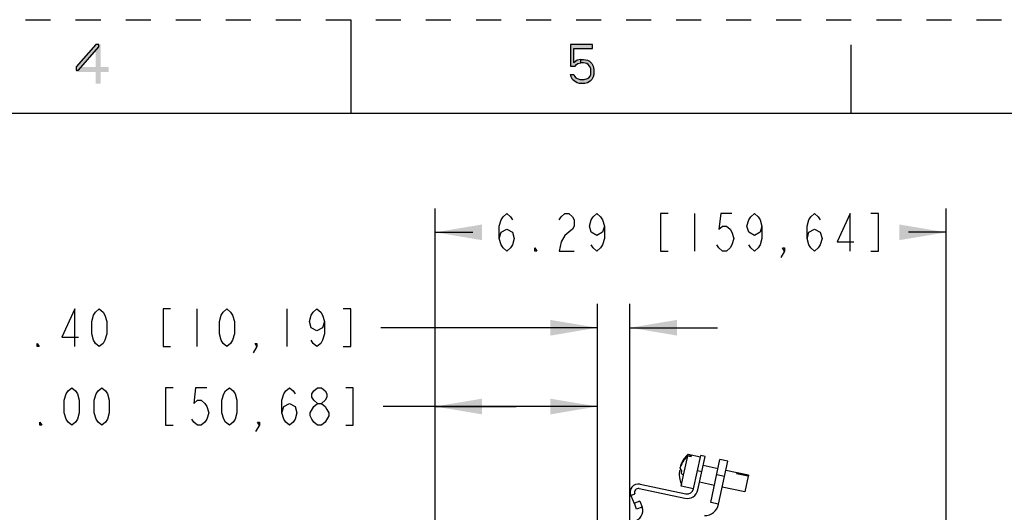
# Model space of a CAD drawing. Units: inches. Extents: x 0 to 17, y 0 to 11.
# Drawn here: x 7.2 to 11.1, y 9 to 11 of the extents above; entities that cross this region are included whole.
import ezdxf

# ---------------------------------------------------------------- set-up
doc = ezdxf.new("R2010")
doc.units = ezdxf.units.IN
doc.header["$LTSCALE"] = 0.935
doc.header["$MEASUREMENT"] = 0
doc.linetypes.add('HIDDEN', pattern=[0.2, 0.1, -0.1])
doc.layers.get('0').update_dxf_attribs({"linetype": 'CONTINUOUS'})
doc.layers.add('DEFAULT_2', color=8, linetype='HIDDEN')
doc.styles.get("Standard").update_dxf_attribs({"font": 'txt', "width": 0.8})
doc.dimstyles.new('DIMSTYLE_1', dxfattribs={"dimtxt": 0.15, "dimasz": 0.1875, "dimexe": 0.095, "dimexo": 0.0625, "dimgap": 0.075, "dimtad": 0, "dimtih": 1, "dimtoh": 1, "dimlfac": 3.076923, "dimzin": 4, "dimdsep": 46, "dimtxsty": 'STANDARD', "dimblk": '_FILLED', "dimblk1": '_FILLED', "dimblk2": '_FILLED', "dimcen": 0.09, "dimazin": 1, "dimtfac": 1, "dimtofl": 0, "dimtmove": 0, "dimatfit": 3, "dimldrblk": '_FILLED', "dimfxl": 1, "dimtolj": 1, "dimtzin": 4, "dimarcsym": 0})

# ---------------------------------------------------------------- blocks, each defined once
blk = doc.blocks.new('_FILLED')
at = {"color": 0, "linetype": 'BYBLOCK'}
blk.add_solid([(0, 0), (-1, 0.167), (-1, -0.167)], dxfattribs=at)
blk = doc.blocks.new('*D5')
at = {"color": 2, "linetype": 'CONTINUOUS'}
for p, q in [((8.8367, 8.471), (8.8367, 9.5498)), ((9.4851, 8.9997), (9.4851, 9.5498)), ((9.1609, 9.4548), (8.6294, 9.4548)), ((8.8367, 9.4548), (9.1609, 9.4548)), ((9.4851, 9.4548), (9.1609, 9.4548))]:
    blk.add_line(p, q, dxfattribs=at)
at = {"color": 2, "linetype": 'CONTINUOUS', "xscale": 0.1875, "yscale": 0.1875, "zscale": 0.1875, "rotation": 180}
blk.add_blockref('_FILLED', (8.8367, 9.4548), dxfattribs=at)
at = {"color": 2, "linetype": 'CONTINUOUS', "xscale": 0.1875, "yscale": 0.1875, "zscale": 0.1875}
blk.add_blockref('_FILLED', (9.4851, 9.4548), dxfattribs=at)
at = {"color": 2, "linetype": 'CONTINUOUS', "insert": (8.5544, 9.5298), "char_height": 0.15, "width": 2.205, "attachment_point": 3, "line_spacing_factor": 0.9}
blk.add_mtext('{\\ftxt;\\W0.0001;\\H0.0001;\\~}{\\ftxt;\\W3.2;\\H0.15; }{\\ftxt;\\W0.0001;\\H0.0001;\\~}{\\ftxt;\\W0.0001;\\H0.0001;\\~}{\\ftxt;\\W0.8;\\H0.15; }{\\ftxt;\\W0.0001;\\H0.0001;\\~}{\\ftxt;\\W0.0001;\\H0.0001;\\~}{\\ftxt;\\W4.0;\\H0.15; }{\\ftxt;\\W0.0001;\\H0.0001;\\~}{\\ftxt;\\W0.0001;\\H0.0001;\\~}{\\ftxt;\\W0.8;\\H0.15; }{\\ftxt;\\W0.0001;\\H0.0001;\\~}', dxfattribs=at)
blk = doc.blocks.new('*D6')
at = {"color": 2, "linetype": 'CONTINUOUS'}
for p, q in [((9.4851, 8.9997), (9.4851, 9.8645)), ((9.6154, 8.9997), (9.6154, 9.8645)), ((9.4851, 9.7695), (8.6193, 9.7695)), ((9.6154, 9.7695), (9.9654, 9.7695))]:
    blk.add_line(p, q, dxfattribs=at)
at = {"color": 2, "linetype": 'CONTINUOUS', "xscale": 0.1875, "yscale": 0.1875, "zscale": 0.1875}
blk.add_blockref('_FILLED', (9.4851, 9.7695), dxfattribs=at)
at = {"color": 2, "linetype": 'CONTINUOUS', "xscale": 0.1875, "yscale": 0.1875, "zscale": 0.1875, "rotation": 180}
blk.add_blockref('_FILLED', (9.6154, 9.7695), dxfattribs=at)
at = {"color": 2, "linetype": 'CONTINUOUS', "insert": (8.5443, 9.8445), "char_height": 0.15, "width": 2.025, "attachment_point": 3, "line_spacing_factor": 0.9}
blk.add_mtext('{\\ftxt;\\W0.0001;\\H0.0001;\\~}{\\ftxt;\\W2.4;\\H0.15; }{\\ftxt;\\W0.0001;\\H0.0001;\\~}{\\ftxt;\\W0.0001;\\H0.0001;\\~}{\\ftxt;\\W0.8;\\H0.15; }{\\ftxt;\\W0.0001;\\H0.0001;\\~}{\\ftxt;\\W0.0001;\\H0.0001;\\~}{\\ftxt;\\W4.0;\\H0.15; }{\\ftxt;\\W0.0001;\\H0.0001;\\~}{\\ftxt;\\W0.0001;\\H0.0001;\\~}{\\ftxt;\\W0.8;\\H0.15; }{\\ftxt;\\W0.0001;\\H0.0001;\\~}', dxfattribs=at)
blk = doc.blocks.new('*D7')
at = {"color": 2, "linetype": 'CONTINUOUS'}
for p, q in [((8.8367, 8.471), (8.8367, 10.2456)), ((10.8794, 8.9191), (10.8794, 10.2456)), ((8.8367, 10.1506), (8.988, 10.1506)), ((10.8794, 10.1506), (10.728, 10.1506))]:
    blk.add_line(p, q, dxfattribs=at)
at = {"color": 2, "linetype": 'CONTINUOUS', "xscale": 0.1875, "yscale": 0.1875, "zscale": 0.1875, "rotation": 180}
blk.add_blockref('_FILLED', (8.8367, 10.1506), dxfattribs=at)
at = {"color": 2, "linetype": 'CONTINUOUS', "xscale": 0.1875, "yscale": 0.1875, "zscale": 0.1875}
blk.add_blockref('_FILLED', (10.8794, 10.1506), dxfattribs=at)
at = {"color": 2, "linetype": 'CONTINUOUS', "insert": (9.858, 10.2256), "char_height": 0.15, "width": 2.385, "attachment_point": 2, "line_spacing_factor": 0.9}
blk.add_mtext('{\\ftxt;\\W0.0001;\\H0.0001;\\~}{\\ftxt;\\W3.2;\\H0.15; }{\\ftxt;\\W0.0001;\\H0.0001;\\~}{\\ftxt;\\W0.0001;\\H0.0001;\\~}{\\ftxt;\\W0.8;\\H0.15; }{\\ftxt;\\W0.0001;\\H0.0001;\\~}{\\ftxt;\\W0.0001;\\H0.0001;\\~}{\\ftxt;\\W4.8;\\H0.15; }{\\ftxt;\\W0.0001;\\H0.0001;\\~}{\\ftxt;\\W0.0001;\\H0.0001;\\~}{\\ftxt;\\W0.8;\\H0.15; }{\\ftxt;\\W0.0001;\\H0.0001;\\~}', dxfattribs=at)

msp = doc.modelspace()

# ---------------------------------------------------------------- hatches: boundary and pattern name
at = {"linetype": 'CONTINUOUS'}
for points in [[(7.48, 10.9011), (7.402, 10.8115), (7.402, 10.7982), (7.4117, 10.7982), (7.493, 10.8912), (7.493, 10.9011)], [(9.3778, 10.9011), (9.3778, 10.8148), (9.396, 10.8148), (9.4012, 10.8215), (9.4064, 10.8248), (9.4194, 10.8281), (9.4194, 10.8414), (9.4038, 10.8381), (9.3986, 10.8347), (9.3908, 10.8281), (9.3908, 10.8845), (9.4662, 10.8845), (9.4662, 10.9011)], [(9.4194, 10.8281), (9.4194, 10.8414), (9.4298, 10.8414), (9.4454, 10.8381), (9.4532, 10.8347), (9.4636, 10.8248), (9.4688, 10.8148), (9.4714, 10.8016), (9.4714, 10.7816), (9.4688, 10.7717), (9.4636, 10.7617), (9.4558, 10.7551), (9.4454, 10.7484), (9.435, 10.7451), (9.4142, 10.7451), (9.4038, 10.7484), (9.3934, 10.7551), (9.3856, 10.7617), (9.3804, 10.7717), (9.3778, 10.7816), (9.3908, 10.7816), (9.3934, 10.775), (9.3986, 10.7684), (9.4038, 10.765), (9.4168, 10.7617), (9.4324, 10.7617), (9.4454, 10.765), (9.4506, 10.7684), (9.4558, 10.775), (9.4584, 10.7816), (9.4584, 10.8049), (9.4532, 10.8148), (9.448, 10.8215), (9.4428, 10.8248), (9.4298, 10.8281)]]:
    msp.add_hatch(color=2, dxfattribs=at).paths.add_polyline_path(points)

# ---------------------------------------------------------------- linework, layer by layer
at = {"color": 7, "linetype": 'CONTINUOUS'}
for p, q in [((8.5, 11), (8.5, 10.625)), ((10.5, 10.625), (10.5, 10.9)), ((16.625, 10.625), (0.375, 10.625))]:
    msp.add_line(p, q, dxfattribs=at)
at = {"color": 2, "linetype": 'CONTINUOUS'}
for p, q in [((9.873, 10.2256), (9.873, 10.0756)), ((7.8843, 9.8445), (7.8843, 9.6945)), ((8.2443, 9.8445), (8.2443, 9.6945)), ((9.8599, 9.2535), (9.8459, 9.2565)), ((9.8472, 9.2627), (9.8612, 9.2597)), ((9.8599, 9.2535), (9.8612, 9.2597)), ((9.8322, 9.2466), (9.8324, 9.2468)), ((9.9386, 9.0712), (9.975, 9.2428)), ((9.8203, 9.136), (9.8297, 9.1802)), ((10.0422, 9.1883), (10.0417, 9.1862)), ((10.088, 9.1764), (10.0417, 9.1862)), ((10.0422, 9.1883), (10.0885, 9.1785)), ((10.088, 9.1764), (10.0885, 9.1785)), ((9.6182, 9.0992), (9.6347, 9.1062)), ((9.6182, 9.0992), (9.6319, 9.0669)), ((9.6519, 9.1271), (9.835, 9.0881)), ((9.6639, 9.0533), (9.6419, 9.0453)), ((9.9694, 9.0647), (9.9386, 9.0712))]:
    msp.add_line(p, q, dxfattribs=at)
at = {"color": 6, "linetype": 'CONTINUOUS'}
for p, q in [((9.8297, 9.1802), (9.8474, 9.2634)), ((9.8966, 9.253), (9.8474, 9.2634)), ((9.8696, 9.1256), (9.898, 9.2592)), ((9.8871, 9.1219), (9.9154, 9.2554)), ((9.9154, 9.2554), (9.898, 9.2592)), ((9.8322, 9.2467), (9.8324, 9.2469)), ((9.9672, 9.2059), (9.9076, 9.2186)), ((9.9694, 9.0647), (10.0059, 9.2362)), ((10.0059, 9.2362), (9.975, 9.2428)), ((9.8853, 9.1994), (9.9027, 9.1957)), ((9.9623, 9.183), (9.9932, 9.1765)), ((10.0888, 9.1801), (9.998, 9.1993)), ((10.088, 9.1764), (10.0747, 9.1139)), ((10.0888, 9.1801), (10.0885, 9.1785)), ((9.6556, 9.1445), (9.8387, 9.1056)), ((9.8695, 9.1255), (9.8203, 9.136)), ((9.9532, 9.1398), (9.8935, 9.1525)), ((10.0747, 9.1139), (9.984, 9.1332)), ((9.6553, 9.0769), (9.6333, 9.0689)), ((9.6419, 9.0453), (9.6333, 9.0689)), ((9.6553, 9.0769), (9.6639, 9.0533))]:
    msp.add_line(p, q, dxfattribs=at)
at = {"color": 2, "linetype": 'CONTINUOUS'}
for points in [[(7.48, 10.9011), (7.402, 10.8115), (7.402, 10.7982), (7.4117, 10.7982), (7.493, 10.8912), (7.493, 10.9011), (7.48, 10.9011)], [(9.3778, 10.9011), (9.3778, 10.8148), (9.396, 10.8148), (9.4012, 10.8215), (9.4064, 10.8248), (9.4194, 10.8281), (9.4194, 10.8414), (9.4038, 10.8381), (9.3986, 10.8347), (9.3908, 10.8281), (9.3908, 10.8845), (9.4662, 10.8845), (9.4662, 10.9011), (9.3778, 10.9011)], [(9.4194, 10.8281), (9.4194, 10.8414), (9.4298, 10.8414), (9.4454, 10.8381), (9.4532, 10.8347), (9.4636, 10.8248), (9.4688, 10.8148), (9.4714, 10.8016), (9.4714, 10.7816), (9.4688, 10.7717), (9.4636, 10.7617), (9.4558, 10.7551), (9.4454, 10.7484), (9.435, 10.7451), (9.4142, 10.7451), (9.4038, 10.7484), (9.3934, 10.7551), (9.3856, 10.7617), (9.3804, 10.7717), (9.3778, 10.7816), (9.3908, 10.7816), (9.3934, 10.775), (9.3986, 10.7684), (9.4038, 10.765), (9.4168, 10.7617), (9.4324, 10.7617), (9.4454, 10.765), (9.4506, 10.7684), (9.4558, 10.775), (9.4584, 10.7816), (9.4584, 10.8049), (9.4532, 10.8148), (9.448, 10.8215), (9.4428, 10.8248), (9.4298, 10.8281), (9.4194, 10.8281)], [(9.093, 10.1256), (9.1005, 10.1506), (9.123, 10.1631), (9.1455, 10.1506), (9.153, 10.1256), (9.1455, 10.1006), (9.138, 10.0881), (9.123, 10.0756), (9.108, 10.0881), (9.1005, 10.1006), (9.093, 10.1256), (9.093, 10.1756), (9.1005, 10.2006), (9.108, 10.2131), (9.123, 10.2256), (9.138, 10.2131), (9.1455, 10.2006)], [(9.333, 10.2006), (9.3405, 10.2131), (9.3555, 10.2256), (9.3705, 10.2256), (9.3855, 10.2131), (9.393, 10.2006), (9.393, 10.1756), (9.3855, 10.1631), (9.3705, 10.1506), (9.3555, 10.1381), (9.3405, 10.1131), (9.333, 10.0756), (9.393, 10.0756)], [(9.513, 10.1756), (9.5055, 10.1506), (9.483, 10.1381), (9.4605, 10.1506), (9.453, 10.1756), (9.4605, 10.2006), (9.468, 10.2131), (9.483, 10.2256), (9.498, 10.2131), (9.5055, 10.2006), (9.513, 10.1756), (9.513, 10.1256), (9.5055, 10.1006), (9.498, 10.0881), (9.483, 10.0756), (9.468, 10.0881), (9.4605, 10.1006)], [(9.768, 10.2256), (9.738, 10.2256), (9.738, 10.0756), (9.768, 10.0756)], [(10.023, 10.2256), (9.978, 10.2256), (9.9705, 10.1631), (9.9855, 10.1756), (10.0005, 10.1756), (10.0155, 10.1631), (10.023, 10.1506), (10.0305, 10.1256), (10.023, 10.1006), (10.0155, 10.0881), (10.0005, 10.0756), (9.9855, 10.0756), (9.9705, 10.0881), (9.963, 10.1006)], [(10.143, 10.1756), (10.1355, 10.1506), (10.113, 10.1381), (10.0905, 10.1506), (10.083, 10.1756), (10.0905, 10.2006), (10.098, 10.2131), (10.113, 10.2256), (10.128, 10.2131), (10.1355, 10.2006), (10.143, 10.1756), (10.143, 10.1256), (10.1355, 10.1006), (10.128, 10.0881), (10.113, 10.0756), (10.098, 10.0881), (10.0905, 10.1006)], [(10.323, 10.1256), (10.3305, 10.1506), (10.353, 10.1631), (10.3755, 10.1506), (10.383, 10.1256), (10.3755, 10.1006), (10.368, 10.0881), (10.353, 10.0756), (10.338, 10.0881), (10.3305, 10.1006), (10.323, 10.1256), (10.323, 10.1756), (10.3305, 10.2006), (10.338, 10.2131), (10.353, 10.2256), (10.368, 10.2131), (10.3755, 10.2006)], [(10.4955, 10.0756), (10.4955, 10.2256), (10.443, 10.1131), (10.5105, 10.1131)], [(10.578, 10.0756), (10.608, 10.0756), (10.608, 10.2256), (10.578, 10.2256)], [(9.243, 10.0756), (9.2355, 10.0756), (9.2355, 10.0881), (9.243, 10.0756)], [(10.233, 10.0756), (10.2255, 10.0881), (10.233, 10.0881), (10.233, 10.0756), (10.218, 10.0506)], [(7.3968, 9.6945), (7.3968, 9.8445), (7.3443, 9.732), (7.4118, 9.732)], [(7.4943, 9.6945), (7.4793, 9.707), (7.4718, 9.7195), (7.4643, 9.7445), (7.4643, 9.7945), (7.4718, 9.8195), (7.4793, 9.832), (7.4943, 9.8445), (7.5093, 9.832), (7.5168, 9.8195), (7.5243, 9.7945), (7.5243, 9.7445), (7.5168, 9.7195), (7.5093, 9.707), (7.4943, 9.6945)], [(7.7793, 9.8445), (7.7493, 9.8445), (7.7493, 9.6945), (7.7793, 9.6945)], [(8.0043, 9.6945), (7.9893, 9.707), (7.9818, 9.7195), (7.9743, 9.7445), (7.9743, 9.7945), (7.9818, 9.8195), (7.9893, 9.832), (8.0043, 9.8445), (8.0193, 9.832), (8.0268, 9.8195), (8.0343, 9.7945), (8.0343, 9.7445), (8.0268, 9.7195), (8.0193, 9.707), (8.0043, 9.6945)], [(8.3943, 9.7945), (8.3868, 9.7695), (8.3643, 9.757), (8.3418, 9.7695), (8.3343, 9.7945), (8.3418, 9.8195), (8.3493, 9.832), (8.3643, 9.8445), (8.3793, 9.832), (8.3868, 9.8195), (8.3943, 9.7945), (8.3943, 9.7445), (8.3868, 9.7195), (8.3793, 9.707), (8.3643, 9.6945), (8.3493, 9.707), (8.3418, 9.7195)], [(8.4693, 9.6945), (8.4993, 9.6945), (8.4993, 9.8445), (8.4693, 9.8445)], [(7.2543, 9.6945), (7.2468, 9.6945), (7.2468, 9.707), (7.2543, 9.6945)], [(8.1243, 9.6945), (8.1168, 9.707), (8.1243, 9.707), (8.1243, 9.6945), (8.1093, 9.6695)], [(7.3844, 9.3798), (7.3694, 9.3923), (7.3619, 9.4048), (7.3544, 9.4298), (7.3544, 9.4798), (7.3619, 9.5048), (7.3694, 9.5173), (7.3844, 9.5298), (7.3994, 9.5173), (7.4069, 9.5048), (7.4144, 9.4798), (7.4144, 9.4298), (7.4069, 9.4048), (7.3994, 9.3923), (7.3844, 9.3798)], [(7.5044, 9.3798), (7.4894, 9.3923), (7.4819, 9.4048), (7.4744, 9.4298), (7.4744, 9.4798), (7.4819, 9.5048), (7.4894, 9.5173), (7.5044, 9.5298), (7.5194, 9.5173), (7.5269, 9.5048), (7.5344, 9.4798), (7.5344, 9.4298), (7.5269, 9.4048), (7.5194, 9.3923), (7.5044, 9.3798)], [(7.7894, 9.5298), (7.7594, 9.5298), (7.7594, 9.3798), (7.7894, 9.3798)], [(7.9244, 9.5298), (7.8794, 9.5298), (7.8719, 9.4673), (7.8869, 9.4798), (7.9019, 9.4798), (7.9169, 9.4673), (7.9244, 9.4548), (7.9319, 9.4298), (7.9244, 9.4048), (7.9169, 9.3923), (7.9019, 9.3798), (7.8869, 9.3798), (7.8719, 9.3923), (7.8644, 9.4048)], [(8.0144, 9.3798), (7.9994, 9.3923), (7.9919, 9.4048), (7.9844, 9.4298), (7.9844, 9.4798), (7.9919, 9.5048), (7.9994, 9.5173), (8.0144, 9.5298), (8.0294, 9.5173), (8.0369, 9.5048), (8.0444, 9.4798), (8.0444, 9.4298), (8.0369, 9.4048), (8.0294, 9.3923), (8.0144, 9.3798)], [(8.2244, 9.4298), (8.2319, 9.4548), (8.2544, 9.4673), (8.2769, 9.4548), (8.2844, 9.4298), (8.2769, 9.4048), (8.2694, 9.3923), (8.2544, 9.3798), (8.2394, 9.3923), (8.2319, 9.4048), (8.2244, 9.4298), (8.2244, 9.4798), (8.2319, 9.5048), (8.2394, 9.5173), (8.2544, 9.5298), (8.2694, 9.5173), (8.2769, 9.5048)], [(8.3669, 9.4673), (8.3519, 9.4798), (8.3444, 9.4923), (8.3444, 9.5048), (8.3519, 9.5173), (8.3669, 9.5298), (8.3819, 9.5298), (8.3969, 9.5173), (8.4044, 9.5048), (8.4044, 9.4923), (8.3969, 9.4798), (8.3819, 9.4673)], [(8.4794, 9.3798), (8.5094, 9.3798), (8.5094, 9.5298), (8.4794, 9.5298)], [(8.3369, 9.4298), (8.3519, 9.4548), (8.3669, 9.4673), (8.3819, 9.4673), (8.3969, 9.4548), (8.4044, 9.4423), (8.4119, 9.4298), (8.4119, 9.4173), (8.3969, 9.3923)], [(8.3669, 9.3798), (8.3519, 9.3923), (8.3444, 9.4048), (8.3369, 9.4173), (8.3369, 9.4298)], [(7.2644, 9.3798), (7.2569, 9.3798), (7.2569, 9.3923), (7.2644, 9.3798)], [(8.1344, 9.3798), (8.1269, 9.3923), (8.1344, 9.3923), (8.1344, 9.3798), (8.1194, 9.3548)], [(8.3969, 9.3923), (8.3819, 9.3798), (8.3669, 9.3798)]]:
    msp.add_lwpolyline(points, dxfattribs=at)
for centre, radius, start, end in [((9.9142, 9.178), 0.1041, 131.0584, 143.1757), ((9.9156, 9.1842), 0.1041, 131.0584, 143.1757), ((9.912, 9.1794), 0.1012, 143.1386, 161.851), ((9.9131, 9.1863), 0.1009, 148.6963, 161.872), ((9.9142, 9.1856), 0.1022, 143.3256, 148.7099), ((9.842, 9.2417), 0.0111, 186.5822, 187.9364), ((9.8418, 9.241), 0.0111, 148.061, 149.4203), ((9.9135, 9.1864), 0.1012, 174.149, 192.8614), ((9.9097, 9.1696), 0.0922, 162.8011, 167.9993), ((9.9098, 9.1696), 0.0924, 161.3578, 162.805), ((9.8527, 9.2262), 0.0427, 223.163, 223.2797), ((9.8242, 9.158), 0.0111, 148.0636, 149.4178), ((9.9161, 9.1868), 0.1041, 192.8243, 204.9416), ((9.6487, 9.1121), 0.0153, 78, 203), ((9.8441, 9.1311), 0.0439, 258, 348), ((9.8441, 9.1311), 0.026, 258, 348), ((9.6236, 9.0386), 0.0429, 278.2082, 20), ((9.9131, 9.0766), 0.0575, 270, 348)]:
    msp.add_arc(centre, radius, start, end, dxfattribs=at)
at = {"color": 6, "linetype": 'CONTINUOUS'}
for centre, radius, start, end in [((9.9218, 9.181), 0.1111, 132.3861, 143.6248), ((9.9218, 9.181), 0.1111, 132.0757, 132.386), ((9.9218, 9.181), 0.1111, 143.7604, 148.7148), ((9.6487, 9.1121), 0.0331, 78, 203)]:
    msp.add_arc(centre, radius, start, end, dxfattribs=at)
at = {"color": 2, "linetype": 'CONTINUOUS'}
for points, knots in [([(9.8223, 9.1992), (9.8218, 9.1997), (9.8209, 9.2007), (9.8197, 9.2022), (9.8186, 9.2037), (9.8177, 9.2052), (9.817, 9.2067), (9.8164, 9.2081), (9.816, 9.2095), (9.8158, 9.2105), (9.8158, 9.2109)], [0, 0, 0, 0, 0.150843, 0.293494, 0.42818, 0.555259, 0.675254, 0.788823, 0.896758, 1, 1, 1, 1]), ([(9.8172, 9.2177), (9.8175, 9.2182), (9.8182, 9.2192), (9.819, 9.2201), (9.8194, 9.2205)], [0, 0, 0, 0, 0.485672, 1, 1, 1, 1]), ([(9.8193, 9.2028), (9.8185, 9.2024), (9.8172, 9.2015), (9.8154, 9.2), (9.8139, 9.1985), (9.8131, 9.1973), (9.8128, 9.1968)], [0, 0, 0, 0, 0.279636, 0.537522, 0.776441, 1, 1, 1, 1]), ([(9.8195, 9.1888), (9.8202, 9.188), (9.8217, 9.1866), (9.8241, 9.1845), (9.8268, 9.1823), (9.8287, 9.1809), (9.8297, 9.1802)], [0, 0, 0, 0, 0.225495, 0.467332, 0.725551, 1, 1, 1, 1])]:
    msp.add_open_spline(points, degree=3, knots=knots, dxfattribs=at)
for points in [[(7.48, 10.9011), (7.48, 10.7451), (7.4995, 10.9011), (7.4995, 10.7451)], [(7.402, 10.8115), (7.402, 10.7916), (7.532, 10.8115), (7.532, 10.7916)]]:
    msp.add_solid(points, dxfattribs=at)
at = {"layer": 'DEFAULT_2', "color": 8, "linetype": 'HIDDEN'}
msp.add_line((0, 11), (17, 11), dxfattribs=at)

# ---------------------------------------------------------------- dimensions: what is measured, and where the dimension line sits
at = {"color": 2, "linetype": 'CONTINUOUS'}
for base, p1, p2, text, picture, middle in [((8.8367, 10.1506), (10.8794, 8.8566), (8.8367, 8.4085), '{\\ftxt;\\W0.0001;\\H0.0001;\\~}{\\ftxt;\\W3.2;\\H0.15; }{\\ftxt;\\W0.0001;\\H0.0001;\\~}{\\ftxt;\\W0.0001;\\H0.0001;\\~}{\\ftxt;\\W0.8;\\H0.15; }{\\ftxt;\\W0.0001;\\H0.0001;\\~}{\\ftxt;\\W0.0001;\\H0.0001;\\~}{\\ftxt;\\W4.8;\\H0.15; }{\\ftxt;\\W0.0001;\\H0.0001;\\~}{\\ftxt;\\W0.0001;\\H0.0001;\\~}{\\ftxt;\\W0.8;\\H0.15; }{\\ftxt;\\W0.0001;\\H0.0001;\\~}', '*D7', (10.533, 10.0756)), ((9.4851, 9.7695), (9.6154, 8.9372), (9.4851, 8.9372), '{\\ftxt;\\W0.0001;\\H0.0001;\\~}{\\ftxt;\\W2.4;\\H0.15; }{\\ftxt;\\W0.0001;\\H0.0001;\\~}{\\ftxt;\\W0.0001;\\H0.0001;\\~}{\\ftxt;\\W0.8;\\H0.15; }{\\ftxt;\\W0.0001;\\H0.0001;\\~}{\\ftxt;\\W0.0001;\\H0.0001;\\~}{\\ftxt;\\W4.0;\\H0.15; }{\\ftxt;\\W0.0001;\\H0.0001;\\~}{\\ftxt;\\W0.0001;\\H0.0001;\\~}{\\ftxt;\\W0.8;\\H0.15; }{\\ftxt;\\W0.0001;\\H0.0001;\\~}', '*D6', (8.4243, 9.6945)), ((8.8367, 9.4548), (9.4851, 8.9372), (8.8367, 8.4085), '{\\ftxt;\\W0.0001;\\H0.0001;\\~}{\\ftxt;\\W3.2;\\H0.15; }{\\ftxt;\\W0.0001;\\H0.0001;\\~}{\\ftxt;\\W0.0001;\\H0.0001;\\~}{\\ftxt;\\W0.8;\\H0.15; }{\\ftxt;\\W0.0001;\\H0.0001;\\~}{\\ftxt;\\W0.0001;\\H0.0001;\\~}{\\ftxt;\\W4.0;\\H0.15; }{\\ftxt;\\W0.0001;\\H0.0001;\\~}{\\ftxt;\\W0.0001;\\H0.0001;\\~}{\\ftxt;\\W0.8;\\H0.15; }{\\ftxt;\\W0.0001;\\H0.0001;\\~}', '*D5', (8.4344, 9.3798))]:
    dim = msp.add_linear_dim(base=base, p1=p1, p2=p2, angle=180, text=text, dimstyle='DIMSTYLE_1', dxfattribs=at)
    dim.commit()
    dim.dimension.update_dxf_attribs({"geometry": picture, "text_midpoint": middle, "dimtype": 160})

doc.saveas('drawing.dxf')
